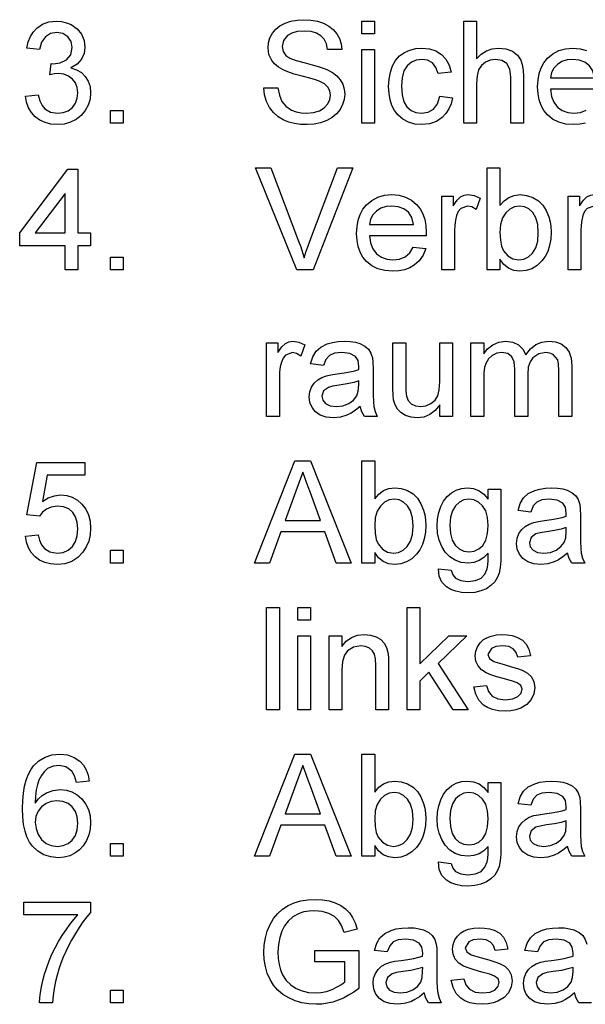
# Model space of a CAD drawing. Extents: x 0 to 420, y 0 to 297.
# Drawn here: x 176 to 195, y 70 to 103 of the extents above; entities that cross this region are included whole.
import ezdxf

# ---------------------------------------------------------------- set-up
doc = ezdxf.new("R2010")
doc.units = 0
doc.layers.get('0').update_dxf_attribs({"linetype": 'CONTINUOUS'})

msp = doc.modelspace()

# ---------------------------------------------------------------- linework, layer by layer
at = {"color": 7}
for points in [[(175.965, 100.706), (176.403, 100.754), (176.46, 100.551), (176.537, 100.39), (176.634, 100.27), (176.822, 100.159), (177.066, 100.122), (177.264, 100.145), (177.433, 100.212), (177.574, 100.325), (177.679, 100.47), (177.743, 100.637), (177.764, 100.826), (177.743, 101.005), (177.681, 101.161), (177.577, 101.296), (177.441, 101.399), (177.282, 101.461), (177.101, 101.482), (176.968, 101.47), (176.807, 101.435), (176.853, 101.824), (176.919, 101.818), (177.157, 101.852), (177.369, 101.955), (177.519, 102.128), (177.569, 102.374), (177.532, 102.579), (177.421, 102.746), (177.251, 102.856), (177.038, 102.893), (176.825, 102.857), (176.65, 102.747), (176.523, 102.565), (176.451, 102.31), (176.014, 102.358), (176.064, 102.566), (176.138, 102.749), (176.236, 102.907), (176.358, 103.04), (176.551, 103.175), (176.773, 103.255), (177.024, 103.282), (177.203, 103.269), (177.371, 103.228), (177.53, 103.161), (177.734, 103.017), (177.884, 102.829), (177.976, 102.612), (178.007, 102.382), (177.977, 102.168), (177.886, 101.974), (177.736, 101.808), (177.528, 101.681), (177.719, 101.616), (177.883, 101.518), (178.019, 101.385), (178.12, 101.223), (178.181, 101.036), (178.201, 100.823), (178.181, 100.604), (178.12, 100.402), (178.018, 100.218), (177.875, 100.051), (177.701, 99.912), (177.506, 99.813), (177.289, 99.753), (177.051, 99.733), (176.835, 99.75), (176.639, 99.801), (176.462, 99.886), (176.304, 100.004), (176.171, 100.15), (176.071, 100.315), (176.002, 100.5)], [(184.132, 100.997), (184.618, 100.997), (184.667, 100.738), (184.755, 100.53), (184.891, 100.365), (185.087, 100.235), (185.244, 100.172), (185.414, 100.135), (185.596, 100.122), (185.831, 100.144), (186.037, 100.208), (186.205, 100.309), (186.323, 100.442), (186.393, 100.592), (186.417, 100.745), (186.394, 100.892), (186.327, 101.019), (186.208, 101.128), (186.03, 101.22), (185.906, 101.264), (185.711, 101.321), (185.445, 101.392), (185.171, 101.469), (184.954, 101.542), (184.792, 101.612), (184.634, 101.706), (184.505, 101.814), (184.405, 101.936), (184.31, 102.141), (184.278, 102.37), (184.294, 102.542), (184.344, 102.707), (184.427, 102.864), (184.542, 103.004), (184.687, 103.12), (184.863, 103.212), (185.061, 103.278), (185.273, 103.317), (185.5, 103.331), (185.747, 103.317), (185.975, 103.276), (186.181, 103.208), (186.363, 103.114), (186.514, 102.994), (186.635, 102.848), (186.724, 102.683), (186.781, 102.503), (186.806, 102.31), (186.319, 102.31), (186.279, 102.501), (186.203, 102.659), (186.092, 102.782), (185.942, 102.871), (185.751, 102.924), (185.519, 102.942), (185.28, 102.925), (185.088, 102.873), (184.944, 102.786), (184.809, 102.615), (184.764, 102.412), (184.796, 102.239), (184.891, 102.099), (185.02, 102.017), (185.239, 101.933), (185.547, 101.848), (185.792, 101.785), (185.998, 101.727), (186.165, 101.674), (186.292, 101.624), (186.482, 101.522), (186.636, 101.404), (186.754, 101.27), (186.837, 101.119), (186.886, 100.954), (186.903, 100.775), (186.885, 100.593), (186.832, 100.419), (186.744, 100.252), (186.622, 100.1), (186.47, 99.973), (186.287, 99.87), (186.08, 99.794), (185.856, 99.749), (185.616, 99.733), (185.389, 99.743), (185.182, 99.77), (184.994, 99.817), (184.824, 99.881), (184.627, 99.996), (184.46, 100.144), (184.323, 100.326), (184.221, 100.532), (184.158, 100.756)], [(187.486, 102.845), (187.486, 103.282), (187.924, 103.282), (187.924, 102.845)], [(190.986, 99.782), (190.986, 103.282), (191.424, 103.282), (191.424, 101.992), (191.581, 102.152), (191.757, 102.267), (191.953, 102.336), (192.168, 102.358), (192.426, 102.331), (192.648, 102.248), (192.823, 102.117), (192.94, 101.943), (192.989, 101.794), (193.018, 101.606), (193.028, 101.379), (193.028, 99.782), (192.59, 99.782), (192.59, 101.363), (192.556, 101.638), (192.455, 101.825), (192.292, 101.933), (192.072, 101.97), (191.893, 101.945), (191.725, 101.872), (191.585, 101.757), (191.493, 101.608), (191.441, 101.409), (191.424, 101.147), (191.424, 99.782)], [(187.486, 99.782), (187.486, 102.31), (187.924, 102.31), (187.924, 99.782)], [(190.16, 100.706), (190.597, 100.657), (190.55, 100.452), (190.475, 100.271), (190.374, 100.113), (190.246, 99.978), (190.044, 99.842), (189.812, 99.761), (189.552, 99.733), (189.307, 99.754), (189.087, 99.818), (188.892, 99.923), (188.723, 100.07), (188.61, 100.217), (188.523, 100.387), (188.46, 100.58), (188.422, 100.797), (188.41, 101.037), (188.425, 101.296), (188.469, 101.534), (188.544, 101.748), (188.649, 101.935), (188.786, 102.087), (188.953, 102.206), (189.141, 102.291), (189.34, 102.341), (189.55, 102.358), (189.805, 102.335), (190.027, 102.263), (190.217, 102.143), (190.369, 101.979), (190.479, 101.776), (190.549, 101.532), (190.111, 101.483), (190.031, 101.696), (189.907, 101.848), (189.745, 101.939), (189.553, 101.97), (189.357, 101.945), (189.187, 101.871), (189.043, 101.748), (188.934, 101.572), (188.869, 101.339), (188.847, 101.048), (188.868, 100.754), (188.932, 100.519), (189.038, 100.343), (189.179, 100.22), (189.345, 100.147), (189.538, 100.122), (189.764, 100.158), (189.95, 100.265), (190.085, 100.447)], [(193.951, 101.338), (195.458, 101.338), (195.4, 101.581), (195.285, 101.754), (195.125, 101.874), (194.936, 101.946), (194.719, 101.97), (194.52, 101.95), (194.343, 101.893), (194.189, 101.798), (194.067, 101.67), (193.988, 101.517)], [(178.882, 99.782), (178.882, 100.22), (179.319, 100.22), (179.319, 99.782)], [(185.261, 94.756), (183.853, 98.256), (184.375, 98.256), (185.325, 95.737), (185.398, 95.54), (185.462, 95.35), (185.517, 95.17), (185.575, 95.359), (185.638, 95.548), (185.707, 95.737), (186.66, 98.256), (187.182, 98.256), (185.826, 94.756)], [(192.224, 94.756), (191.787, 94.756), (191.787, 98.256), (192.224, 98.256), (192.224, 96.957), (192.368, 97.121), (192.53, 97.239), (192.712, 97.309), (192.912, 97.333), (193.137, 97.309), (193.35, 97.239), (193.538, 97.127), (193.69, 96.977), (193.809, 96.79), (193.899, 96.569), (193.941, 96.406), (193.966, 96.236), (193.974, 96.058), (193.962, 95.812), (193.924, 95.589), (193.861, 95.389), (193.774, 95.213), (193.661, 95.06), (193.496, 94.906), (193.316, 94.796), (193.12, 94.73), (192.909, 94.708), (192.702, 94.734), (192.519, 94.811), (192.36, 94.94), (192.224, 95.12)], [(177.326, 94.756), (177.326, 95.583), (175.771, 95.583), (175.771, 96.02), (177.424, 98.208), (177.764, 98.208), (177.764, 96.02), (178.201, 96.02), (178.201, 95.583), (177.764, 95.583), (177.764, 94.756)], [(177.326, 96.02), (177.326, 97.371), (176.306, 96.02)], [(189.254, 95.534), (189.683, 95.486), (189.591, 95.257), (189.459, 95.066), (189.286, 94.912), (189.131, 94.823), (188.956, 94.759), (188.761, 94.721), (188.546, 94.708), (188.277, 94.729), (188.038, 94.793), (187.828, 94.899), (187.647, 95.047), (187.527, 95.194), (187.434, 95.363), (187.368, 95.553), (187.328, 95.765), (187.314, 95.999), (187.328, 96.241), (187.368, 96.46), (187.435, 96.657), (187.529, 96.831), (187.65, 96.983), (187.831, 97.136), (188.036, 97.245), (188.266, 97.311), (188.521, 97.333), (188.769, 97.312), (188.992, 97.248), (189.192, 97.141), (189.368, 96.993), (189.486, 96.845), (189.578, 96.676), (189.644, 96.485), (189.683, 96.271), (189.696, 96.035), (189.694, 95.923), (187.752, 95.923), (187.791, 95.677), (187.873, 95.473), (187.999, 95.31), (188.16, 95.191), (188.345, 95.12), (188.554, 95.097), (188.783, 95.123), (188.976, 95.201), (189.133, 95.337)], [(190.231, 94.756), (190.231, 97.284), (190.62, 97.284), (190.62, 96.946), (190.753, 97.142), (190.875, 97.258), (190.997, 97.314), (191.132, 97.333), (191.336, 97.303), (191.544, 97.213), (191.404, 96.822), (191.26, 96.913), (191.115, 96.944), (190.883, 96.858), (190.795, 96.755), (190.735, 96.618), (190.698, 96.458), (190.676, 96.288), (190.669, 96.108), (190.669, 94.756)], [(194.558, 94.756), (194.558, 97.284), (194.946, 97.284), (194.946, 96.946), (195.079, 97.142), (195.201, 97.258), (195.324, 97.314), (195.458, 97.333), (195.663, 97.303), (195.87, 97.213), (195.73, 96.822), (195.586, 96.913), (195.442, 96.944), (195.21, 96.858), (195.121, 96.755), (195.062, 96.618), (195.025, 96.458), (195.002, 96.288), (194.995, 96.108), (194.995, 94.756)], [(187.752, 96.312), (189.259, 96.312), (189.2, 96.555), (189.086, 96.728), (188.926, 96.848), (188.737, 96.92), (188.519, 96.944), (188.321, 96.925), (188.144, 96.867), (187.99, 96.772), (187.868, 96.644), (187.788, 96.491)], [(192.224, 96.039), (192.237, 95.776), (192.277, 95.567), (192.343, 95.412), (192.489, 95.237), (192.665, 95.132), (192.871, 95.097), (193.043, 95.123), (193.199, 95.2), (193.339, 95.329), (193.449, 95.509), (193.515, 95.741), (193.537, 96.023), (193.516, 96.31), (193.453, 96.542), (193.348, 96.719), (193.213, 96.844), (193.06, 96.919), (192.89, 96.944), (192.717, 96.918), (192.561, 96.841), (192.422, 96.711), (192.312, 96.533), (192.246, 96.309)], [(178.882, 94.756), (178.882, 95.194), (179.319, 95.194), (179.319, 94.756)], [(184.229, 89.731), (184.229, 92.259), (184.618, 92.259), (184.618, 91.921), (184.751, 92.117), (184.873, 92.232), (184.995, 92.288), (185.13, 92.307), (185.334, 92.277), (185.542, 92.187), (185.402, 91.796), (185.258, 91.888), (185.113, 91.918), (184.881, 91.832), (184.793, 91.729), (184.734, 91.592), (184.696, 91.432), (184.674, 91.262), (184.667, 91.082), (184.667, 89.731)], [(187.438, 90.071), (187.277, 89.943), (187.124, 89.842), (186.978, 89.77), (186.758, 89.704), (186.521, 89.682), (186.274, 89.705), (186.068, 89.772), (185.904, 89.885), (185.784, 90.032), (185.712, 90.205), (185.688, 90.402), (185.708, 90.579), (185.769, 90.739), (185.863, 90.877), (185.983, 90.984), (186.123, 91.066), (186.281, 91.125), (186.433, 91.157), (186.648, 91.188), (186.882, 91.221), (187.084, 91.256), (187.252, 91.294), (187.387, 91.335), (187.389, 91.439), (187.36, 91.647), (187.273, 91.783), (187.077, 91.884), (186.806, 91.918), (186.553, 91.894), (186.378, 91.822), (186.258, 91.688), (186.174, 91.481), (185.736, 91.529), (185.812, 91.772), (185.926, 91.963), (186.088, 92.11), (186.308, 92.218), (186.484, 92.267), (186.677, 92.297), (186.888, 92.307), (187.092, 92.299), (187.269, 92.273), (187.419, 92.23), (187.596, 92.143), (187.719, 92.036), (187.801, 91.904), (187.854, 91.741), (187.87, 91.589), (187.875, 91.358), (187.875, 90.815), (187.878, 90.479), (187.888, 90.231), (187.904, 90.07), (187.948, 89.897), (188.021, 89.731), (187.583, 89.731), (187.49, 89.889)], [(190.16, 89.731), (190.16, 90.13), (190.005, 89.934), (189.825, 89.794), (189.619, 89.71), (189.387, 89.682), (189.179, 89.704), (188.985, 89.768), (188.823, 89.864), (188.708, 89.982), (188.631, 90.126), (188.581, 90.299), (188.562, 90.462), (188.556, 90.698), (188.556, 92.259), (188.993, 92.259), (188.993, 90.875), (189, 90.597), (189.019, 90.428), (189.081, 90.279), (189.186, 90.166), (189.329, 90.095), (189.503, 90.071), (189.686, 90.095), (189.857, 90.169), (189.998, 90.284), (190.091, 90.434), (190.143, 90.64), (190.16, 90.922), (190.16, 92.259), (190.597, 92.259), (190.597, 89.731)], [(191.229, 89.731), (191.229, 92.259), (191.667, 92.259), (191.667, 91.878), (191.801, 92.053), (191.974, 92.189), (192.18, 92.278), (192.411, 92.307), (192.66, 92.277), (192.859, 92.186), (193.008, 92.041), (193.105, 91.848), (193.268, 92.049), (193.453, 92.192), (193.662, 92.278), (193.893, 92.307), (194.127, 92.284), (194.321, 92.215), (194.477, 92.099), (194.59, 91.936), (194.658, 91.723), (194.681, 91.46), (194.681, 89.731), (194.243, 89.731), (194.243, 91.305), (194.233, 91.523), (194.201, 91.67), (194.05, 91.85), (193.931, 91.901), (193.793, 91.918), (193.549, 91.874), (193.35, 91.743), (193.252, 91.603), (193.193, 91.416), (193.174, 91.182), (193.174, 89.731), (192.736, 89.731), (192.736, 91.354), (192.71, 91.601), (192.632, 91.777), (192.494, 91.883), (192.29, 91.918), (192.117, 91.895), (191.957, 91.824), (191.825, 91.708), (191.735, 91.549), (191.697, 91.41), (191.674, 91.236), (191.667, 91.027), (191.667, 89.731)], [(187.389, 90.946), (187.213, 90.893), (186.986, 90.845), (186.71, 90.803), (186.491, 90.767), (186.347, 90.727), (186.183, 90.604), (186.125, 90.424), (186.156, 90.286), (186.251, 90.172), (186.406, 90.096), (186.619, 90.071), (186.845, 90.097), (187.046, 90.175), (187.208, 90.293), (187.32, 90.441), (187.37, 90.596), (187.387, 90.81)], [(175.965, 85.629), (176.403, 85.677), (176.448, 85.485), (176.519, 85.327), (176.615, 85.204), (176.806, 85.085), (177.051, 85.045), (177.258, 85.071), (177.433, 85.147), (177.575, 85.273), (177.68, 85.442), (177.743, 85.643), (177.764, 85.878), (177.744, 86.1), (177.685, 86.288), (177.587, 86.443), (177.449, 86.558), (177.272, 86.627), (177.055, 86.65), (176.853, 86.626), (176.688, 86.555), (176.556, 86.446), (176.451, 86.309), (176.014, 86.358), (176.354, 88.157), (178.007, 88.157), (178.007, 87.719), (176.715, 87.719), (176.548, 86.814), (176.75, 86.939), (176.958, 87.013), (177.173, 87.038), (177.381, 87.019), (177.572, 86.959), (177.746, 86.86), (177.904, 86.721), (178.034, 86.55), (178.127, 86.357), (178.183, 86.142), (178.201, 85.904), (178.185, 85.674), (178.135, 85.46), (178.051, 85.263), (177.935, 85.082), (177.758, 84.896), (177.551, 84.763), (177.315, 84.683), (177.049, 84.657), (176.83, 84.673), (176.631, 84.723), (176.454, 84.806), (176.298, 84.923), (176.168, 85.067), (176.069, 85.232), (176.002, 85.42)], [(183.812, 84.705), (185.201, 88.205), (185.737, 88.205), (187.125, 84.705), (186.611, 84.705), (186.219, 85.775), (184.718, 85.775), (184.326, 84.705)], [(187.931, 84.705), (187.494, 84.705), (187.494, 88.205), (187.931, 88.205), (187.931, 86.906), (188.075, 87.07), (188.237, 87.188), (188.419, 87.258), (188.619, 87.282), (188.844, 87.258), (189.057, 87.188), (189.245, 87.076), (189.397, 86.926), (189.516, 86.739), (189.606, 86.518), (189.648, 86.355), (189.673, 86.185), (189.681, 86.007), (189.669, 85.76), (189.631, 85.537), (189.568, 85.338), (189.481, 85.162), (189.368, 85.009), (189.203, 84.855), (189.023, 84.745), (188.827, 84.679), (188.616, 84.657), (188.409, 84.682), (188.226, 84.76), (188.067, 84.889), (187.931, 85.069)], [(184.862, 86.163), (186.075, 86.163), (185.729, 87.108), (185.652, 87.317), (185.583, 87.505), (185.522, 87.671), (185.469, 87.816), (185.39, 87.603), (185.311, 87.387), (185.231, 87.168)], [(190.119, 84.511), (190.556, 84.462), (190.605, 84.3), (190.698, 84.189), (190.883, 84.102), (191.125, 84.073), (191.383, 84.102), (191.575, 84.189), (191.708, 84.327), (191.79, 84.512), (191.808, 84.628), (191.818, 84.806), (191.82, 85.045), (191.675, 84.897), (191.512, 84.79), (191.333, 84.726), (191.137, 84.705), (190.896, 84.729), (190.685, 84.799), (190.503, 84.916), (190.349, 85.08), (190.227, 85.277), (190.14, 85.492), (190.088, 85.726), (190.07, 85.979), (190.084, 86.213), (190.126, 86.435), (190.195, 86.645), (190.291, 86.832), (190.412, 86.989), (190.558, 87.116), (190.725, 87.208), (190.911, 87.263), (191.115, 87.282), (191.32, 87.257), (191.505, 87.184), (191.672, 87.063), (191.82, 86.893), (191.82, 87.233), (192.258, 87.233), (192.258, 85.051), (192.25, 84.777), (192.228, 84.547), (192.19, 84.36), (192.138, 84.216), (192.042, 84.063), (191.915, 83.934), (191.757, 83.827), (191.571, 83.748), (191.357, 83.7), (191.117, 83.684), (190.902, 83.697), (190.709, 83.736), (190.537, 83.8), (190.387, 83.89), (190.234, 84.051), (190.144, 84.257)], [(194.542, 85.045), (194.382, 84.917), (194.228, 84.817), (194.083, 84.744), (193.862, 84.678), (193.626, 84.657), (193.379, 84.679), (193.173, 84.746), (193.008, 84.859), (192.888, 85.006), (192.816, 85.179), (192.792, 85.377), (192.813, 85.553), (192.874, 85.714), (192.968, 85.851), (193.088, 85.959), (193.228, 86.04), (193.386, 86.099), (193.538, 86.131), (193.753, 86.163), (193.987, 86.195), (194.188, 86.23), (194.356, 86.268), (194.491, 86.309), (194.494, 86.413), (194.465, 86.621), (194.378, 86.757), (194.182, 86.859), (193.91, 86.893), (193.658, 86.869), (193.482, 86.796), (193.362, 86.663), (193.278, 86.455), (192.841, 86.504), (192.917, 86.747), (193.031, 86.938), (193.192, 87.084), (193.413, 87.192), (193.588, 87.242), (193.781, 87.272), (193.992, 87.282), (194.197, 87.273), (194.374, 87.247), (194.523, 87.204), (194.701, 87.117), (194.824, 87.01), (194.905, 86.878), (194.959, 86.715), (194.975, 86.564), (194.98, 86.332), (194.98, 85.789), (194.983, 85.454), (194.993, 85.205), (195.009, 85.044), (195.053, 84.871), (195.126, 84.705), (194.688, 84.705), (194.595, 84.863)], [(187.931, 85.987), (187.944, 85.725), (187.984, 85.516), (188.05, 85.361), (188.196, 85.185), (188.372, 85.08), (188.578, 85.045), (188.751, 85.071), (188.906, 85.149), (189.046, 85.278), (189.156, 85.458), (189.222, 85.689), (189.244, 85.971), (189.223, 86.258), (189.16, 86.49), (189.055, 86.668), (188.92, 86.793), (188.767, 86.868), (188.597, 86.893), (188.424, 86.867), (188.268, 86.789), (188.129, 86.66), (188.019, 86.482), (187.953, 86.258)], [(190.508, 86.009), (190.528, 85.72), (190.591, 85.488), (190.694, 85.313), (190.83, 85.191), (190.986, 85.118), (191.163, 85.094), (191.339, 85.118), (191.495, 85.191), (191.631, 85.312), (191.736, 85.485), (191.799, 85.713), (191.82, 85.996), (191.798, 86.268), (191.734, 86.492), (191.625, 86.667), (191.487, 86.792), (191.33, 86.868), (191.156, 86.893), (190.985, 86.868), (190.832, 86.794), (190.697, 86.67), (190.592, 86.498), (190.529, 86.277)], [(194.494, 85.92), (194.318, 85.867), (194.091, 85.819), (193.815, 85.778), (193.596, 85.742), (193.452, 85.702), (193.288, 85.579), (193.23, 85.399), (193.261, 85.26), (193.356, 85.146), (193.51, 85.071), (193.724, 85.045), (193.95, 85.071), (194.15, 85.149), (194.312, 85.267), (194.425, 85.415), (194.475, 85.57), (194.491, 85.784)], [(178.882, 84.705), (178.882, 85.143), (179.319, 85.143), (179.319, 84.705)], [(184.229, 79.679), (184.229, 83.179), (184.667, 83.179), (184.667, 79.679)], [(185.299, 82.742), (185.299, 83.179), (185.736, 83.179), (185.736, 82.742)], [(189.042, 79.679), (189.042, 83.179), (189.479, 83.179), (189.479, 81.25), (190.473, 82.207), (191.083, 82.207), (190.104, 81.263), (191.132, 79.679), (190.62, 79.679), (189.79, 80.96), (189.479, 80.661), (189.479, 79.679)], [(185.299, 79.679), (185.299, 82.207), (185.736, 82.207), (185.736, 79.679)], [(186.368, 79.679), (186.368, 82.207), (186.806, 82.207), (186.806, 81.849), (186.954, 82.027), (187.133, 82.154), (187.341, 82.23), (187.579, 82.256), (187.79, 82.235), (187.983, 82.174), (188.144, 82.079), (188.259, 81.959), (188.337, 81.814), (188.387, 81.644), (188.404, 81.481), (188.41, 81.229), (188.41, 79.679), (187.972, 79.679), (187.972, 81.199), (187.96, 81.425), (187.924, 81.586), (187.856, 81.701), (187.751, 81.791), (187.616, 81.848), (187.46, 81.867), (187.211, 81.824), (186.999, 81.695), (186.892, 81.547), (186.827, 81.329), (186.806, 81.044), (186.806, 79.679)], [(191.326, 80.457), (191.764, 80.506), (191.83, 80.298), (191.959, 80.145), (192.152, 80.051), (192.408, 80.02), (192.661, 80.047), (192.839, 80.13), (192.944, 80.25), (192.979, 80.39), (192.939, 80.509), (192.817, 80.599), (192.65, 80.659), (192.378, 80.733), (192.115, 80.809), (191.907, 80.878), (191.754, 80.94), (191.59, 81.044), (191.471, 81.182), (191.399, 81.344), (191.375, 81.523), (191.394, 81.687), (191.451, 81.838), (191.541, 81.971), (191.658, 82.079), (191.773, 82.147), (191.925, 82.204), (192.1, 82.243), (192.288, 82.256), (192.475, 82.246), (192.645, 82.217), (192.8, 82.168), (192.992, 82.064), (193.126, 81.929), (193.215, 81.753), (193.271, 81.527), (192.833, 81.478), (192.782, 81.641), (192.68, 81.764), (192.527, 81.841), (192.321, 81.867), (192.086, 81.845), (191.929, 81.778), (191.812, 81.569), (191.861, 81.433), (192.014, 81.328), (192.131, 81.292), (192.365, 81.228), (192.622, 81.152), (192.829, 81.085), (192.988, 81.028), (193.166, 80.933), (193.302, 80.802), (193.388, 80.636), (193.417, 80.434), (193.386, 80.225), (193.292, 80.029), (193.14, 79.86), (192.933, 79.735), (192.77, 79.677), (192.593, 79.642), (192.403, 79.631), (192.172, 79.644), (191.97, 79.683), (191.798, 79.748), (191.655, 79.839), (191.504, 80.001), (191.395, 80.207)], [(178.153, 77.23), (177.715, 77.182), (177.645, 77.413), (177.551, 77.571), (177.354, 77.716), (177.117, 77.765), (176.916, 77.738), (176.728, 77.659), (176.614, 77.553), (176.515, 77.419), (176.429, 77.258), (176.376, 77.11), (176.339, 76.93), (176.315, 76.719), (176.306, 76.476), (176.418, 76.619), (176.545, 76.735), (176.688, 76.825), (176.919, 76.91), (177.161, 76.939), (177.369, 76.919), (177.561, 76.859), (177.738, 76.76), (177.898, 76.622), (178.03, 76.452), (178.125, 76.259), (178.182, 76.042), (178.201, 75.803), (178.185, 75.588), (178.138, 75.384), (178.058, 75.19), (177.95, 75.016), (177.819, 74.871), (177.664, 74.756), (177.489, 74.672), (177.299, 74.622), (177.095, 74.605), (176.836, 74.63), (176.602, 74.703), (176.394, 74.826), (176.21, 74.998), (176.106, 75.142), (176.02, 75.316), (175.954, 75.517), (175.906, 75.747), (175.878, 76.005), (175.868, 76.291), (175.876, 76.567), (175.899, 76.821), (175.938, 77.053), (175.992, 77.262), (176.062, 77.449), (176.148, 77.614), (176.249, 77.756), (176.429, 77.93), (176.639, 78.054), (176.877, 78.129), (177.144, 78.154), (177.407, 78.127), (177.636, 78.045), (177.831, 77.909), (177.952, 77.774), (178.046, 77.616), (178.113, 77.435)], [(183.812, 74.654), (185.201, 78.154), (185.737, 78.154), (187.125, 74.654), (186.611, 74.654), (186.219, 75.723), (184.718, 75.723), (184.326, 74.654)], [(187.931, 74.654), (187.494, 74.654), (187.494, 78.154), (187.931, 78.154), (187.931, 76.854), (188.075, 77.019), (188.237, 77.136), (188.419, 77.207), (188.619, 77.23), (188.844, 77.207), (189.057, 77.137), (189.245, 77.024), (189.397, 76.874), (189.516, 76.688), (189.606, 76.466), (189.648, 76.304), (189.673, 76.133), (189.681, 75.956), (189.669, 75.709), (189.631, 75.486), (189.568, 75.287), (189.481, 75.11), (189.368, 74.958), (189.203, 74.803), (189.023, 74.693), (188.827, 74.627), (188.616, 74.605), (188.409, 74.631), (188.226, 74.708), (188.067, 74.837), (187.931, 75.018)], [(184.862, 76.112), (186.075, 76.112), (185.729, 77.056), (185.652, 77.266), (185.583, 77.454), (185.522, 77.62), (185.469, 77.765), (185.39, 77.552), (185.311, 77.336), (185.231, 77.117)], [(190.119, 74.459), (190.556, 74.411), (190.605, 74.249), (190.698, 74.137), (190.883, 74.051), (191.125, 74.022), (191.383, 74.051), (191.575, 74.137), (191.708, 74.276), (191.79, 74.461), (191.808, 74.577), (191.818, 74.754), (191.82, 74.994), (191.675, 74.845), (191.512, 74.739), (191.333, 74.675), (191.137, 74.654), (190.896, 74.677), (190.685, 74.748), (190.503, 74.865), (190.349, 75.029), (190.227, 75.225), (190.14, 75.441), (190.088, 75.675), (190.07, 75.928), (190.084, 76.162), (190.126, 76.384), (190.195, 76.593), (190.291, 76.781), (190.412, 76.938), (190.558, 77.064), (190.725, 77.156), (190.911, 77.212), (191.115, 77.23), (191.32, 77.206), (191.505, 77.133), (191.672, 77.011), (191.82, 76.841), (191.82, 77.182), (192.258, 77.182), (192.258, 74.999), (192.25, 74.726), (192.228, 74.496), (192.19, 74.309), (192.138, 74.164), (192.042, 74.012), (191.915, 73.882), (191.757, 73.776), (191.571, 73.696), (191.357, 73.649), (191.117, 73.633), (190.902, 73.646), (190.709, 73.684), (190.537, 73.749), (190.387, 73.839), (190.234, 73.999), (190.144, 74.206)], [(194.542, 74.994), (194.382, 74.866), (194.228, 74.765), (194.083, 74.693), (193.862, 74.627), (193.626, 74.605), (193.379, 74.628), (193.173, 74.695), (193.008, 74.808), (192.888, 74.955), (192.816, 75.128), (192.792, 75.325), (192.813, 75.502), (192.874, 75.663), (192.968, 75.8), (193.088, 75.907), (193.228, 75.989), (193.386, 76.048), (193.538, 76.08), (193.753, 76.111), (193.987, 76.144), (194.188, 76.179), (194.356, 76.217), (194.491, 76.258), (194.494, 76.362), (194.465, 76.57), (194.378, 76.706), (194.182, 76.808), (193.91, 76.841), (193.658, 76.817), (193.482, 76.745), (193.362, 76.611), (193.278, 76.404), (192.841, 76.452), (192.917, 76.695), (193.031, 76.887), (193.192, 77.033), (193.413, 77.141), (193.588, 77.191), (193.781, 77.22), (193.992, 77.23), (194.197, 77.222), (194.374, 77.196), (194.523, 77.153), (194.701, 77.066), (194.824, 76.959), (194.905, 76.827), (194.959, 76.664), (194.975, 76.512), (194.98, 76.281), (194.98, 75.738), (194.983, 75.402), (194.993, 75.154), (195.009, 74.993), (195.053, 74.82), (195.126, 74.654), (194.688, 74.654), (194.595, 74.812)], [(187.931, 75.936), (187.944, 75.674), (187.984, 75.465), (188.05, 75.309), (188.196, 75.134), (188.372, 75.029), (188.578, 74.994), (188.751, 75.02), (188.906, 75.097), (189.046, 75.227), (189.156, 75.407), (189.222, 75.638), (189.244, 75.92), (189.223, 76.207), (189.16, 76.439), (189.055, 76.617), (188.92, 76.741), (188.767, 76.816), (188.597, 76.841), (188.424, 76.816), (188.268, 76.738), (188.129, 76.609), (188.019, 76.431), (187.953, 76.207)], [(190.508, 75.958), (190.528, 75.669), (190.591, 75.437), (190.694, 75.262), (190.83, 75.14), (190.986, 75.067), (191.163, 75.043), (191.339, 75.067), (191.495, 75.14), (191.631, 75.261), (191.736, 75.434), (191.799, 75.661), (191.82, 75.944), (191.798, 76.217), (191.734, 76.44), (191.625, 76.615), (191.487, 76.741), (191.33, 76.816), (191.156, 76.841), (190.985, 76.817), (190.832, 76.742), (190.697, 76.619), (190.592, 76.446), (190.529, 76.226)], [(176.306, 75.813), (176.331, 75.601), (176.405, 75.399), (176.522, 75.224), (176.672, 75.097), (176.853, 75.02), (177.061, 74.994), (177.256, 75.018), (177.426, 75.089), (177.569, 75.208), (177.677, 75.368), (177.742, 75.561), (177.764, 75.789), (177.742, 76.008), (177.678, 76.194), (177.571, 76.346), (177.427, 76.459), (177.251, 76.527), (177.044, 76.55), (176.849, 76.527), (176.674, 76.459), (176.521, 76.346), (176.401, 76.196), (176.329, 76.019)], [(194.494, 75.869), (194.318, 75.816), (194.091, 75.768), (193.815, 75.726), (193.596, 75.69), (193.452, 75.65), (193.288, 75.527), (193.23, 75.347), (193.261, 75.209), (193.356, 75.095), (193.51, 75.019), (193.724, 74.994), (193.95, 75.02), (194.15, 75.098), (194.312, 75.216), (194.425, 75.364), (194.475, 75.519), (194.491, 75.733)], [(178.882, 74.654), (178.882, 75.091), (179.319, 75.091), (179.319, 74.654)], [(175.917, 72.642), (175.917, 73.08), (178.201, 73.08), (178.201, 72.726), (178.07, 72.573), (177.939, 72.403), (177.809, 72.215), (177.679, 72.008), (177.55, 71.783), (177.446, 71.588), (177.351, 71.39), (177.264, 71.191), (177.184, 70.989), (177.113, 70.786), (177.051, 70.581), (176.993, 70.359), (176.947, 70.126), (176.912, 69.882), (176.889, 69.628), (176.451, 69.628), (176.461, 69.799), (176.483, 69.983), (176.518, 70.181), (176.565, 70.392), (176.625, 70.617), (176.698, 70.847), (176.782, 71.074), (176.877, 71.298), (176.984, 71.518), (177.103, 71.735), (177.229, 71.943), (177.358, 72.138), (177.49, 72.32), (177.625, 72.488), (177.764, 72.642)], [(185.882, 71.038), (185.882, 71.427), (187.389, 71.427), (187.389, 70.126), (187.216, 69.999), (187.04, 69.888), (186.862, 69.794), (186.68, 69.717), (186.496, 69.657), (186.31, 69.614), (186.122, 69.588), (185.931, 69.58), (185.678, 69.593), (185.436, 69.634), (185.206, 69.703), (184.988, 69.799), (184.789, 69.921), (184.616, 70.067), (184.469, 70.238), (184.348, 70.434), (184.253, 70.647), (184.186, 70.873), (184.145, 71.111), (184.132, 71.361), (184.145, 71.611), (184.186, 71.853), (184.253, 72.085), (184.347, 72.31), (184.466, 72.516), (184.608, 72.693), (184.775, 72.842), (184.964, 72.963), (185.174, 73.057), (185.398, 73.123), (185.638, 73.163), (185.893, 73.177), (186.139, 73.163), (186.369, 73.123), (186.583, 73.056), (186.774, 72.964), (186.935, 72.852), (187.066, 72.718), (187.174, 72.559), (187.263, 72.371), (187.333, 72.154), (186.886, 72.04), (186.798, 72.276), (186.692, 72.456), (186.551, 72.591), (186.361, 72.697), (186.134, 72.765), (185.883, 72.788), (185.683, 72.777), (185.502, 72.745), (185.34, 72.691), (185.132, 72.578), (184.969, 72.435), (184.844, 72.269), (184.75, 72.088), (184.677, 71.864), (184.633, 71.628), (184.618, 71.38), (184.628, 71.154), (184.658, 70.947), (184.708, 70.76), (184.778, 70.592), (184.9, 70.399), (185.055, 70.242), (185.242, 70.122), (185.45, 70.037), (185.666, 69.986), (185.89, 69.968), (186.088, 69.982), (186.282, 70.023), (186.472, 70.091), (186.646, 70.174), (186.79, 70.261), (186.903, 70.351), (186.903, 71.038)], [(189.625, 69.968), (189.464, 69.84), (189.311, 69.74), (189.165, 69.667), (188.945, 69.602), (188.709, 69.58), (188.462, 69.602), (188.256, 69.67), (188.091, 69.782), (187.971, 69.929), (187.899, 70.102), (187.875, 70.3), (187.895, 70.476), (187.957, 70.637), (188.051, 70.774), (188.17, 70.882), (188.311, 70.963), (188.468, 71.022), (188.621, 71.054), (188.836, 71.086), (189.07, 71.118), (189.271, 71.153), (189.439, 71.191), (189.574, 71.232), (189.576, 71.336), (189.547, 71.544), (189.46, 71.68), (189.265, 71.782), (188.993, 71.816), (188.741, 71.792), (188.565, 71.719), (188.445, 71.586), (188.361, 71.378), (187.924, 71.427), (188, 71.67), (188.113, 71.861), (188.275, 72.007), (188.496, 72.115), (188.671, 72.165), (188.864, 72.195), (189.075, 72.205), (189.279, 72.196), (189.456, 72.17), (189.606, 72.127), (189.783, 72.04), (189.906, 71.933), (189.988, 71.801), (190.041, 71.638), (190.057, 71.487), (190.062, 71.255), (190.062, 70.712), (190.066, 70.377), (190.076, 70.129), (190.092, 69.967), (190.136, 69.794), (190.208, 69.628), (189.771, 69.628), (189.678, 69.786)], [(190.549, 70.406), (190.986, 70.455), (191.052, 70.247), (191.182, 70.094), (191.374, 70), (191.63, 69.968), (191.883, 69.996), (192.061, 70.079), (192.166, 70.199), (192.201, 70.338), (192.161, 70.457), (192.039, 70.548), (191.872, 70.608), (191.601, 70.682), (191.337, 70.758), (191.129, 70.827), (190.977, 70.889), (190.813, 70.993), (190.694, 71.131), (190.621, 71.293), (190.597, 71.472), (190.616, 71.635), (190.673, 71.787), (190.763, 71.92), (190.88, 72.028), (190.996, 72.096), (191.147, 72.153), (191.323, 72.192), (191.51, 72.205), (191.697, 72.195), (191.868, 72.165), (192.023, 72.116), (192.214, 72.013), (192.348, 71.878), (192.437, 71.702), (192.493, 71.475), (192.056, 71.427), (192.004, 71.59), (191.902, 71.713), (191.749, 71.79), (191.543, 71.816), (191.308, 71.793), (191.152, 71.726), (191.035, 71.518), (191.083, 71.381), (191.236, 71.277), (191.353, 71.241), (191.587, 71.177), (191.844, 71.1), (192.051, 71.034), (192.21, 70.977), (192.389, 70.882), (192.525, 70.751), (192.61, 70.585), (192.639, 70.383), (192.608, 70.174), (192.514, 69.978), (192.362, 69.809), (192.155, 69.684), (191.992, 69.626), (191.815, 69.591), (191.625, 69.58), (191.394, 69.593), (191.193, 69.632), (191.02, 69.697), (190.877, 69.788), (190.726, 69.949), (190.617, 70.155)], [(189.576, 70.843), (189.4, 70.79), (189.174, 70.743), (188.897, 70.701), (188.678, 70.665), (188.534, 70.625), (188.37, 70.502), (188.312, 70.322), (188.344, 70.183), (188.438, 70.069), (188.593, 69.994), (188.806, 69.968), (189.033, 69.994), (189.233, 70.072), (189.395, 70.191), (189.507, 70.338), (189.557, 70.493), (189.574, 70.708)], [(194.729, 70.843), (194.553, 70.79), (194.327, 70.743), (194.05, 70.701), (193.831, 70.665), (193.687, 70.625), (193.523, 70.502), (193.465, 70.322), (193.497, 70.183), (193.591, 70.069), (193.746, 69.994), (193.959, 69.968), (194.186, 69.994), (194.386, 70.072), (194.548, 70.191), (194.66, 70.338), (194.71, 70.493), (194.727, 70.708)], [(178.882, 69.628), (178.882, 70.066), (179.319, 70.066), (179.319, 69.628)]]:
    msp.add_lwpolyline(points, close=True, dxfattribs=at)
for points in [[(195.155, 99.784), (194.96, 99.746), (194.745, 99.733), (194.476, 99.755), (194.237, 99.818), (194.027, 99.924), (193.846, 100.073), (193.727, 100.22), (193.634, 100.388), (193.567, 100.579), (193.527, 100.791), (193.514, 101.025), (193.527, 101.267), (193.568, 101.486), (193.635, 101.683), (193.729, 101.857), (193.85, 102.008), (194.03, 102.161), (194.235, 102.271), (194.466, 102.337), (194.721, 102.358), (194.968, 102.337), (195.191, 102.273)], [(195.894, 100.949), (193.951, 100.949), (193.99, 100.703), (194.072, 100.498), (194.199, 100.335), (194.359, 100.217), (194.544, 100.146), (194.753, 100.122), (194.983, 100.148), (195.176, 100.227)], [(195.361, 69.628), (194.924, 69.628), (194.831, 69.786), (194.778, 69.968), (194.617, 69.84), (194.464, 69.74), (194.318, 69.667), (194.098, 69.602), (193.862, 69.58), (193.615, 69.602), (193.409, 69.67), (193.244, 69.782), (193.124, 69.929), (193.052, 70.102), (193.028, 70.3), (193.048, 70.476), (193.109, 70.637), (193.204, 70.774), (193.323, 70.882), (193.464, 70.963), (193.621, 71.022), (193.774, 71.054), (193.989, 71.086), (194.223, 71.118), (194.424, 71.153), (194.592, 71.191), (194.727, 71.232), (194.729, 71.336), (194.7, 71.544), (194.613, 71.68), (194.418, 71.782), (194.146, 71.816), (193.894, 71.792), (193.718, 71.719), (193.598, 71.586), (193.514, 71.378), (193.076, 71.427), (193.153, 71.67), (193.266, 71.861), (193.428, 72.007), (193.648, 72.115), (193.824, 72.165), (194.017, 72.195), (194.228, 72.205), (194.432, 72.196), (194.609, 72.17), (194.759, 72.127), (194.936, 72.04), (195.059, 71.933), (195.141, 71.801), (195.194, 71.638)]]:
    msp.add_lwpolyline(points, dxfattribs=at)

doc.saveas('drawing.dxf')
